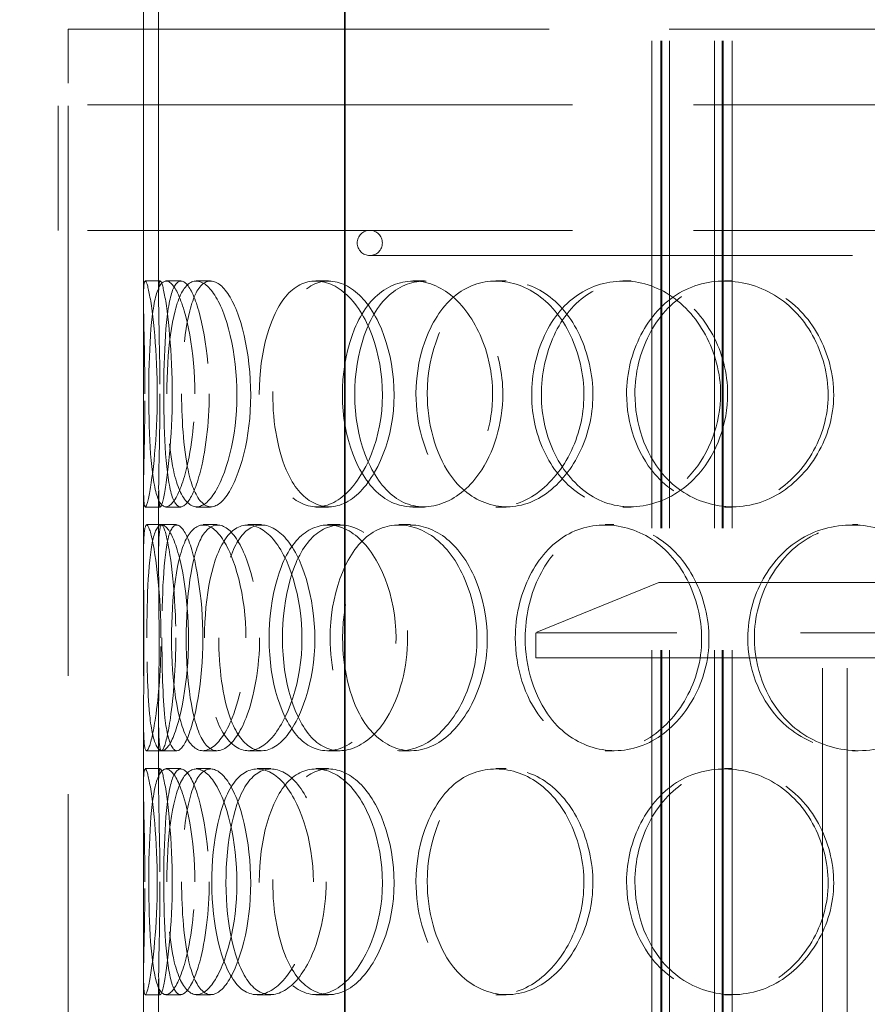
# Model space of a CAD drawing. Units: millimetres. Extents: x 8981 to 13317, y 10764 to 14990.
# Drawn here: x 10189 to 10357, y 13429 to 13625 of the extents above; entities that cross this region are included whole.
import ezdxf

# ---------------------------------------------------------------- set-up
doc = ezdxf.new("R2010")
doc.units = ezdxf.units.MM
doc.header["$LTSCALE"] = 44
doc.linetypes.add('DASHED', pattern=[0.2068, 0.1655, -0.0413])
doc.layers.add('Hidden (ISO)', color=1, linetype='DASHED', lineweight=18, true_color=0xff0000)
doc.layers.add('kote', color=252, linetype='Continuous', lineweight=9)
doc.layers.add('Visible (ISO)', color=7, linetype='Continuous', lineweight=35)
doc.styles.get("Standard").update_dxf_attribs({"font": 'tahoma.ttf'})
doc.styles.add('Styl textu40', font='arial.ttf')
doc.dimstyles.new('VARIABEL-ST', dxfattribs={"dimscale": 40, "dimtxt": 7, "dimasz": 2.5, "dimexe": 1, "dimexo": 1, "dimgap": 0.6, "dimtad": 1, "dimdsep": 46, "dimtxsty": 'Standard', "dimcen": 0, "dimclrd": 256, "dimclre": 256, "dimclrt": 5, "dimadec": 0, "dimazin": 0, "dimtp": 0.1, "dimtm": 0.1, "dimtfac": 0.71, "dimtdec": 3, "dimtmove": 0, "dimatfit": 3, "dimfxl": 1, "dimtzin": 0, "dimarcsym": 0})

# ---------------------------------------------------------------- blocks, each defined once
blk = doc.blocks.new('*D96')
at = {"layer": 'Defpoints', "color": 0, "transparency": 16777216}
for p in [(9031, 14226.97), (10253.28, 14226.97), (10038.71, 12826.47)]:
    blk.add_point(p, dxfattribs=at)
at = {"layer": 'kote', "lineweight": -2, "transparency": 16777216}
for p, q in [((10213.28, 14226.97), (8991, 14226.97)), ((9031, 12866.47), (9031, 14186.97)), ((9998.71, 12826.47), (8991, 12826.47))]:
    blk.add_line(p, q, dxfattribs=at)
at = {"layer": 'kote', "transparency": 16777216}
for points in [[(9024.33, 14186.97), (9037.67, 14186.97), (9031, 14226.97)], [(9024.33, 12866.47), (9037.67, 12866.47), (9031, 12826.47)]]:
    blk.add_solid(points, dxfattribs=at)
at = {"layer": 'kote', "transparency": 16777216, "insert": (8982.15, 13472.73), "char_height": 40, "attachment_point": 1, "rotation": 90, "style": 'Styl textu40'}
blk.add_mtext('1401', dxfattribs=at)

msp = doc.modelspace()

# ---------------------------------------------------------------- linework, layer by layer
at = {"layer": 'Hidden (ISO)', "ltscale": 13.439902}
msp.add_line((10216.28, 13569.39), (10216.28, 14075.23), dxfattribs=at)
at = {"layer": 'Hidden (ISO)', "ltscale": 13.313572}
for p, q in [((10314.35, 13862.67), (10314.35, 13014.67)), ((10316.15, 13862.67), (10316.15, 13014.67)), ((10316.35, 13862.67), (10316.35, 13014.67)), ((10317.85, 13862.67), (10317.85, 13014.67)), ((10326.85, 13862.67), (10326.85, 13014.67)), ((10328.35, 13862.67), (10328.35, 13014.67)), ((10328.55, 13862.67), (10328.55, 13014.67)), ((10330.35, 13862.67), (10330.35, 13014.67))]:
    msp.add_line(p, q, dxfattribs=at)
at = {"layer": 'Hidden (ISO)', "ltscale": 9.857392}
msp.add_line((10213.28, 13569.39), (10213.28, 13626.47), dxfattribs=at)
at = {"layer": 'Hidden (ISO)', "ltscale": 13.135468}
msp.add_line((10198.28, 13622.67), (10658.28, 13622.67), dxfattribs=at)
at = {"layer": 'Hidden (ISO)', "ltscale": 12.952473}
for p, q in [((10198.28, 13022.67), (10198.28, 13622.67)), ((10213.28, 13022.67), (10213.28, 13622.67))]:
    msp.add_line(p, q, dxfattribs=at)
at = {"layer": 'Hidden (ISO)', "ltscale": 13.249689}
for p, q in [((10660.28, 13607.67), (10196.28, 13607.67)), ((10660.28, 13582.67), (10196.28, 13582.67))]:
    msp.add_line(p, q, dxfattribs=at)
at = {"layer": 'Hidden (ISO)', "ltscale": 3.399499}
for p, q in [((10196.28, 13582.67), (10196.28, 13607.67)), ((10198.28, 13582.67), (10198.28, 13607.67))]:
    msp.add_line(p, q, dxfattribs=at)
at = {"layer": 'Hidden (ISO)', "ltscale": 13.176261}
msp.add_line((10258.28, 13577.67), (10598.28, 13577.67), dxfattribs=at)
at = {"layer": 'Hidden (ISO)', "ltscale": 0.407852}
for p, q in [((10213.6, 13572.67), (10216.6, 13572.67)), ((10217.74, 13572.67), (10220.68, 13572.67)), ((10223.76, 13572.67), (10226.62, 13572.67)), ((10247.54, 13572.67), (10250.06, 13572.67)), ((10266.86, 13572.67), (10269.12, 13572.67)), ((10283.36, 13572.67), (10285.38, 13572.67)), ((10308.58, 13572.67), (10310.25, 13572.67)), ((10328.83, 13572.67), (10330.21, 13572.67)), ((10216.6, 13527.67), (10213.6, 13527.67)), ((10220.68, 13527.67), (10217.74, 13527.67)), ((10226.62, 13527.67), (10223.76, 13527.67)), ((10250.06, 13527.67), (10247.54, 13527.67)), ((10269.12, 13527.67), (10266.86, 13527.67)), ((10285.38, 13527.67), (10283.36, 13527.67)), ((10310.25, 13527.67), (10308.58, 13527.67)), ((10330.21, 13527.67), (10328.83, 13527.67)), ((10213.88, 13524.17), (10216.87, 13524.17)), ((10216.92, 13524.17), (10219.86, 13524.17)), ((10225.12, 13524.17), (10227.95, 13524.17)), ((10234.03, 13524.17), (10236.74, 13524.17)), ((10249.89, 13524.17), (10252.38, 13524.17)), ((10264.08, 13524.17), (10266.37, 13524.17)), ((10305.06, 13524.17), (10306.78, 13524.17)), ((10354.25, 13524.17), (10355.29, 13524.17)), ((10216.87, 13479.17), (10213.88, 13479.17)), ((10219.86, 13479.17), (10216.92, 13479.17)), ((10227.95, 13479.17), (10225.12, 13479.17)), ((10236.74, 13479.17), (10234.03, 13479.17)), ((10252.38, 13479.17), (10249.89, 13479.17)), ((10266.37, 13479.17), (10264.08, 13479.17)), ((10306.78, 13479.17), (10305.06, 13479.17)), ((10355.29, 13479.17), (10354.25, 13479.17)), ((10213.6, 13475.67), (10216.6, 13475.67)), ((10217.74, 13475.67), (10220.68, 13475.67)), ((10223.76, 13475.67), (10226.62, 13475.67)), ((10235.89, 13475.67), (10238.58, 13475.67)), ((10247.54, 13475.67), (10250.06, 13475.67)), ((10283.36, 13475.67), (10285.38, 13475.67)), ((10328.83, 13475.67), (10330.21, 13475.67)), ((10216.6, 13430.67), (10213.6, 13430.67)), ((10220.68, 13430.67), (10217.74, 13430.67)), ((10226.62, 13430.67), (10223.76, 13430.67)), ((10238.58, 13430.67), (10235.89, 13430.67)), ((10250.06, 13430.67), (10247.54, 13430.67)), ((10285.38, 13430.67), (10283.36, 13430.67)), ((10330.21, 13430.67), (10328.83, 13430.67))]:
    msp.add_line(p, q, dxfattribs=at)
at = {"layer": 'Hidden (ISO)', "ltscale": 1.82051}
for p, q in [((10213.28, 13517.56), (10213.28, 13530.94)), ((10216.28, 13517.56), (10216.28, 13530.94)), ((10213.28, 13472.39), (10213.28, 13485.78)), ((10216.28, 13472.39), (10216.28, 13485.78)), ((10213.28, 13420.56), (10213.28, 13433.94)), ((10216.28, 13420.56), (10216.28, 13433.94))]:
    msp.add_line(p, q, dxfattribs=at)
at = {"layer": 'Hidden (ISO)', "ltscale": 3.59834}
msp.add_line((10315.78, 13512.67), (10291.28, 13502.67), dxfattribs=at)
at = {"layer": 'Hidden (ISO)', "ltscale": 13.563798}
msp.add_line((10315.78, 13512.67), (10540.78, 13512.67), dxfattribs=at)
at = {"layer": 'Hidden (ISO)', "ltscale": 13.514475}
for p, q in [((10565.28, 13502.67), (10291.28, 13502.67)), ((10291.28, 13497.67), (10565.28, 13497.67))]:
    msp.add_line(p, q, dxfattribs=at)
at = {"layer": 'Hidden (ISO)', "ltscale": 0.67982}
msp.add_line((10291.28, 13497.67), (10291.28, 13502.67), dxfattribs=at)
at = {"layer": 'Hidden (ISO)', "ltscale": 12.722207}
for p, q in [((10348.28, 13055.67), (10348.28, 13497.67)), ((10353.18, 13055.67), (10353.18, 13497.67))]:
    msp.add_line(p, q, dxfattribs=at)
at = {"layer": 'Hidden (ISO)', "ltscale": 1.067916}
for start, end in [(90, 270), (270, 90)]:
    msp.add_arc((10258.28, 13580.17), 2.5, start, end, dxfattribs=at)
at = {"layer": 'Hidden (ISO)', "ltscale": 12.228398}
for points in [[(10213.55, 13550.17), (10213.55, 13544.27), (10213.4, 13538.41), (10213.32, 13534.25), (10213.2, 13528.38), (10213.42, 13526.19), (10214.12, 13528.83), (10214.81, 13531.44), (10215.79, 13538.66), (10215.99, 13546.8), (10216.19, 13555.03), (10215.5, 13563.81), (10214.71, 13568.59), (10213.94, 13573.24), (10213.34, 13573.9), (10213.28, 13570.23), (10213.23, 13566.49), (10213.55, 13558.42), (10213.55, 13550.17)], [(10223.49, 13550.17), (10223.49, 13544.27), (10222.72, 13538.41), (10221.56, 13534.25), (10219.94, 13528.38), (10217.75, 13526.19), (10216.4, 13528.83), (10215.06, 13531.44), (10214.47, 13538.66), (10214.35, 13546.8), (10214.22, 13555.03), (10214.51, 13563.81), (10215.49, 13568.59), (10216.45, 13573.24), (10218.24, 13573.9), (10220.05, 13570.23), (10221.9, 13566.49), (10223.49, 13558.42), (10223.49, 13550.17)], [(10217.92, 13550.17), (10217.92, 13544.27), (10218.4, 13538.41), (10219.4, 13534.25), (10220.8, 13528.38), (10223.4, 13526.19), (10226.09, 13528.83), (10228.77, 13531.44), (10231.27, 13538.66), (10231.77, 13546.8), (10232.28, 13555.03), (10230.65, 13563.81), (10228.15, 13568.59), (10225.7, 13573.24), (10222.75, 13573.9), (10220.83, 13570.23), (10218.88, 13566.49), (10217.92, 13558.42), (10217.92, 13550.17)], [(10236.3, 13550.17), (10236.3, 13544.27), (10237.37, 13538.41), (10239.38, 13534.25), (10242.21, 13528.38), (10247.02, 13526.19), (10251.54, 13528.83), (10256.01, 13531.44), (10259.86, 13538.66), (10260.64, 13546.8), (10261.42, 13555.03), (10258.97, 13563.81), (10254.92, 13568.59), (10250.96, 13573.24), (10245.84, 13573.9), (10242.2, 13570.23), (10238.48, 13566.49), (10236.3, 13558.42), (10236.3, 13550.17)], [(10282.7, 13550.17), (10282.7, 13544.27), (10280.88, 13538.41), (10277.88, 13534.25), (10273.65, 13528.38), (10267.24, 13526.19), (10262.21, 13528.83), (10257.21, 13531.44), (10253.69, 13538.66), (10252.97, 13546.8), (10252.24, 13555.03), (10254.36, 13563.81), (10258.57, 13568.59), (10262.68, 13573.24), (10268.75, 13573.9), (10273.82, 13570.23), (10278.98, 13566.49), (10282.7, 13558.42), (10282.7, 13550.17)], [(10267.46, 13550.17), (10267.46, 13544.27), (10269.06, 13538.41), (10271.94, 13534.25), (10276.01, 13528.38), (10282.71, 13526.19), (10288.75, 13528.83), (10294.73, 13531.44), (10299.67, 13538.66), (10300.66, 13546.8), (10301.67, 13555.03), (10298.57, 13563.81), (10293.23, 13568.59), (10288.03, 13573.24), (10281.09, 13573.9), (10275.95, 13570.23), (10270.72, 13566.49), (10267.46, 13558.42), (10267.46, 13550.17)], [(10328.03, 13550.17), (10328.03, 13544.27), (10325.86, 13538.41), (10322.2, 13534.25), (10317.05, 13528.38), (10309.12, 13526.19), (10302.68, 13528.83), (10296.3, 13531.44), (10291.61, 13538.66), (10290.65, 13546.8), (10289.69, 13555.03), (10292.54, 13563.81), (10298, 13568.59), (10303.32, 13573.24), (10311, 13573.9), (10317.24, 13570.23), (10323.59, 13566.49), (10328.03, 13558.42), (10328.03, 13550.17)], [(10309.33, 13550.17), (10309.33, 13544.27), (10311.35, 13538.41), (10314.92, 13534.25), (10319.95, 13528.38), (10328.1, 13526.19), (10335.26, 13528.83), (10342.34, 13531.44), (10348.04, 13538.66), (10349.19, 13546.8), (10350.36, 13555.03), (10346.8, 13563.81), (10340.54, 13568.59), (10334.43, 13573.24), (10326.14, 13573.9), (10319.85, 13570.23), (10313.45, 13566.49), (10309.33, 13558.42), (10309.33, 13550.17)], [(10216.75, 13501.67), (10216.75, 13495.77), (10216.29, 13489.91), (10215.66, 13485.75), (10214.79, 13479.88), (10213.79, 13477.69), (10213.46, 13480.33), (10213.14, 13482.94), (10213.34, 13490.16), (10213.37, 13498.3), (10213.41, 13506.53), (10213.2, 13515.31), (10213.3, 13520.09), (10213.4, 13524.74), (10214, 13525.4), (10214.89, 13521.73), (10215.79, 13517.99), (10216.75, 13509.92), (10216.75, 13501.67)], [(10213.95, 13501.67), (10213.95, 13495.77), (10214.11, 13489.91), (10214.57, 13485.75), (10215.22, 13479.88), (10216.64, 13477.69), (10218.35, 13480.33), (10220.05, 13482.94), (10221.8, 13490.16), (10222.16, 13498.3), (10222.51, 13506.53), (10221.35, 13515.31), (10219.68, 13520.09), (10218.06, 13524.74), (10216.27, 13525.4), (10215.28, 13521.73), (10214.27, 13517.99), (10213.95, 13509.92), (10213.95, 13501.67)], [(10233.65, 13501.67), (10233.65, 13495.77), (10232.58, 13489.91), (10230.92, 13485.75), (10228.57, 13479.88), (10225.22, 13477.69), (10222.88, 13480.33), (10220.56, 13482.94), (10219.18, 13490.16), (10218.9, 13498.3), (10218.62, 13506.53), (10219.39, 13515.31), (10221.23, 13520.09), (10223.04, 13524.74), (10226, 13525.4), (10228.7, 13521.73), (10231.46, 13517.99), (10233.65, 13509.92), (10233.65, 13501.67)], [(10225.41, 13501.67), (10225.41, 13495.77), (10226.2, 13489.91), (10227.71, 13485.75), (10229.84, 13479.88), (10233.58, 13477.69), (10237.22, 13480.33), (10240.82, 13482.94), (10244.02, 13490.16), (10244.67, 13498.3), (10245.32, 13506.53), (10243.27, 13515.31), (10239.96, 13520.09), (10236.73, 13524.74), (10232.66, 13525.4), (10229.86, 13521.73), (10227, 13517.99), (10225.41, 13509.92), (10225.41, 13501.67)], [(10263.5, 13501.67), (10263.5, 13495.77), (10261.91, 13489.91), (10259.31, 13485.75), (10255.65, 13479.88), (10250.18, 13477.69), (10245.98, 13480.33), (10241.81, 13482.94), (10238.95, 13490.16), (10238.37, 13498.3), (10237.79, 13506.53), (10239.48, 13515.31), (10242.96, 13520.09), (10246.35, 13524.74), (10251.47, 13525.4), (10255.81, 13521.73), (10260.24, 13517.99), (10263.5, 13509.92), (10263.5, 13501.67)], [(10250.39, 13501.67), (10250.39, 13495.77), (10251.74, 13489.91), (10254.21, 13485.75), (10257.68, 13479.88), (10263.49, 13477.69), (10268.81, 13480.33), (10274.08, 13482.94), (10278.51, 13490.16), (10279.41, 13498.3), (10280.31, 13506.53), (10277.51, 13515.31), (10272.77, 13520.09), (10268.16, 13524.74), (10262.08, 13525.4), (10257.65, 13521.73), (10253.14, 13517.99), (10250.39, 13509.92), (10250.39, 13501.67)], [(10287.21, 13501.67), (10287.21, 13495.77), (10289.04, 13489.91), (10292.3, 13485.75), (10296.88, 13479.88), (10304.37, 13477.69), (10311.02, 13480.33), (10317.61, 13482.94), (10322.97, 13490.16), (10324.06, 13498.3), (10325.15, 13506.53), (10321.79, 13515.31), (10315.95, 13520.09), (10310.24, 13524.74), (10302.56, 13525.4), (10296.8, 13521.73), (10290.93, 13517.99), (10287.21, 13509.92), (10287.21, 13501.67)], [(10333.43, 13501.67), (10333.43, 13495.77), (10335.62, 13489.91), (10339.44, 13485.75), (10344.83, 13479.88), (10353.51, 13477.69), (10361.04, 13480.33), (10368.51, 13482.94), (10374.45, 13490.16), (10375.65, 13498.3), (10376.87, 13506.53), (10373.17, 13515.31), (10366.6, 13520.09), (10360.19, 13524.74), (10351.42, 13525.4), (10344.71, 13521.73), (10337.88, 13517.99), (10333.43, 13509.92), (10333.43, 13501.67)], [(10213.55, 13453.17), (10213.55, 13447.27), (10213.4, 13441.41), (10213.32, 13437.25), (10213.2, 13431.38), (10213.42, 13429.19), (10214.12, 13431.83), (10214.81, 13434.44), (10215.79, 13441.66), (10215.99, 13449.8), (10216.19, 13458.03), (10215.5, 13466.81), (10214.71, 13471.59), (10213.94, 13476.24), (10213.34, 13476.9), (10213.28, 13473.23), (10213.23, 13469.49), (10213.55, 13461.42), (10213.55, 13453.17)], [(10223.49, 13453.17), (10223.49, 13447.27), (10222.72, 13441.41), (10221.56, 13437.25), (10219.94, 13431.38), (10217.75, 13429.19), (10216.4, 13431.83), (10215.06, 13434.44), (10214.47, 13441.66), (10214.35, 13449.8), (10214.22, 13458.03), (10214.51, 13466.81), (10215.49, 13471.59), (10216.45, 13476.24), (10218.24, 13476.9), (10220.05, 13473.23), (10221.9, 13469.49), (10223.49, 13461.42), (10223.49, 13453.17)], [(10217.92, 13453.17), (10217.92, 13447.27), (10218.4, 13441.41), (10219.4, 13437.25), (10220.8, 13431.38), (10223.4, 13429.19), (10226.09, 13431.83), (10228.77, 13434.44), (10231.27, 13441.66), (10231.77, 13449.8), (10232.28, 13458.03), (10230.65, 13466.81), (10228.15, 13471.59), (10225.7, 13476.24), (10222.75, 13476.9), (10220.83, 13473.23), (10218.88, 13469.49), (10217.92, 13461.42), (10217.92, 13453.17)], [(10247.06, 13453.17), (10247.06, 13447.27), (10245.72, 13441.41), (10243.57, 13437.25), (10240.54, 13431.38), (10236.1, 13429.19), (10232.79, 13431.83), (10229.52, 13434.44), (10227.39, 13441.66), (10226.95, 13449.8), (10226.52, 13458.03), (10227.76, 13466.81), (10230.44, 13471.59), (10233.06, 13476.24), (10237.13, 13476.9), (10240.69, 13473.23), (10244.31, 13469.49), (10247.06, 13461.42), (10247.06, 13453.17)], [(10236.3, 13453.17), (10236.3, 13447.27), (10237.37, 13441.41), (10239.38, 13437.25), (10242.21, 13431.38), (10247.02, 13429.19), (10251.54, 13431.83), (10256.01, 13434.44), (10259.86, 13441.66), (10260.64, 13449.8), (10261.42, 13458.03), (10258.97, 13466.81), (10254.92, 13471.59), (10250.96, 13476.24), (10245.84, 13476.9), (10242.2, 13473.23), (10238.48, 13469.49), (10236.3, 13461.42), (10236.3, 13453.17)], [(10267.46, 13453.17), (10267.46, 13447.27), (10269.06, 13441.41), (10271.94, 13437.25), (10276.01, 13431.38), (10282.71, 13429.19), (10288.75, 13431.83), (10294.73, 13434.44), (10299.67, 13441.66), (10300.66, 13449.8), (10301.67, 13458.03), (10298.57, 13466.81), (10293.23, 13471.59), (10288.03, 13476.24), (10281.09, 13476.9), (10275.95, 13473.23), (10270.72, 13469.49), (10267.46, 13461.42), (10267.46, 13453.17)], [(10309.33, 13453.17), (10309.33, 13447.27), (10311.35, 13441.41), (10314.92, 13437.25), (10319.95, 13431.38), (10328.1, 13429.19), (10335.26, 13431.83), (10342.34, 13434.44), (10348.04, 13441.66), (10349.19, 13449.8), (10350.36, 13458.03), (10346.8, 13466.81), (10340.54, 13471.59), (10334.43, 13476.24), (10326.14, 13476.9), (10319.85, 13473.23), (10313.45, 13469.49), (10309.33, 13461.42), (10309.33, 13453.17)]]:
    msp.add_open_spline(points, degree=3, knots=[-1, -1, -1, -1, -0.874901, -0.874901, -0.874901, -0.698609, -0.698609, -0.698609, -0.523889, -0.523889, -0.523889, -0.347356, -0.347356, -0.347356, -0.175226, -0.175226, -0.175226, 0, 0, 0, 0], dxfattribs=at)
at = {"layer": 'Hidden (ISO)', "ltscale": 12.14276}
for points in [[(10216.55, 13550.17), (10216.55, 13558.42), (10216.23, 13566.49), (10216.28, 13570.23), (10216.34, 13573.9), (10216.93, 13573.24), (10217.69, 13568.59), (10218.46, 13563.81), (10219.15, 13555.03), (10218.95, 13546.8), (10218.76, 13538.66), (10217.79, 13531.44), (10217.1, 13528.83), (10216.41, 13526.19), (10216.21, 13528.38), (10216.32, 13534.25), (10216.4, 13538.41), (10216.55, 13544.27), (10216.55, 13550.17)], [(10226.35, 13550.17), (10226.35, 13558.42), (10224.78, 13566.49), (10222.96, 13570.23), (10221.17, 13573.9), (10219.4, 13573.24), (10218.46, 13568.59), (10217.49, 13563.81), (10217.21, 13555.03), (10217.33, 13546.8), (10217.46, 13538.66), (10218.04, 13531.44), (10219.36, 13528.83), (10220.68, 13526.19), (10222.84, 13528.38), (10224.45, 13534.25), (10225.59, 13538.41), (10226.35, 13544.27), (10226.35, 13550.17)], [(10220.86, 13550.17), (10220.86, 13558.42), (10221.81, 13566.49), (10223.73, 13570.23), (10225.61, 13573.9), (10228.53, 13573.24), (10230.94, 13568.59), (10233.41, 13563.81), (10235.01, 13555.03), (10234.51, 13546.8), (10234.02, 13538.66), (10231.55, 13531.44), (10228.92, 13528.83), (10226.25, 13526.19), (10223.69, 13528.38), (10222.31, 13534.25), (10221.33, 13538.41), (10220.86, 13544.27), (10220.86, 13550.17)], [(10238.98, 13550.17), (10238.98, 13558.42), (10241.13, 13566.49), (10244.79, 13570.23), (10248.39, 13573.9), (10253.44, 13573.24), (10257.34, 13568.59), (10261.34, 13563.81), (10263.75, 13555.03), (10262.97, 13546.8), (10262.21, 13538.66), (10258.42, 13531.44), (10254, 13528.83), (10249.55, 13526.19), (10244.8, 13528.38), (10242.02, 13534.25), (10240.04, 13538.41), (10238.98, 13544.27), (10238.98, 13550.17)], [(10284.73, 13550.17), (10284.73, 13558.42), (10281.06, 13566.49), (10275.98, 13570.23), (10270.98, 13573.9), (10264.99, 13573.24), (10260.94, 13568.59), (10256.79, 13563.81), (10254.7, 13555.03), (10255.41, 13546.8), (10256.12, 13538.66), (10259.6, 13531.44), (10264.52, 13528.83), (10269.49, 13526.19), (10275.81, 13528.38), (10279.98, 13534.25), (10282.94, 13538.41), (10284.73, 13544.27), (10284.73, 13550.17)], [(10269.7, 13550.17), (10269.7, 13558.42), (10272.92, 13566.49), (10278.08, 13570.23), (10283.14, 13573.9), (10289.98, 13573.24), (10295.12, 13568.59), (10300.38, 13563.81), (10303.44, 13555.03), (10302.45, 13546.8), (10301.46, 13538.66), (10296.6, 13531.44), (10290.7, 13528.83), (10284.75, 13526.19), (10278.13, 13528.38), (10274.13, 13534.25), (10271.28, 13538.41), (10269.7, 13544.27), (10269.7, 13550.17)], [(10329.43, 13550.17), (10329.43, 13558.42), (10325.05, 13566.49), (10318.79, 13570.23), (10312.64, 13573.9), (10305.06, 13573.24), (10299.82, 13568.59), (10294.44, 13563.81), (10291.63, 13555.03), (10292.58, 13546.8), (10293.51, 13538.66), (10298.14, 13531.44), (10304.43, 13528.83), (10310.78, 13526.19), (10318.61, 13528.38), (10323.68, 13534.25), (10327.29, 13538.41), (10329.43, 13544.27), (10329.43, 13550.17)], [(10310.99, 13550.17), (10310.99, 13558.42), (10315.05, 13566.49), (10321.36, 13570.23), (10327.56, 13573.9), (10335.74, 13573.24), (10341.76, 13568.59), (10347.94, 13563.81), (10351.45, 13555.03), (10350.3, 13546.8), (10349.16, 13538.66), (10343.54, 13531.44), (10336.55, 13528.83), (10329.5, 13526.19), (10321.46, 13528.38), (10316.5, 13534.25), (10312.98, 13538.41), (10310.99, 13544.27), (10310.99, 13550.17)], [(10219.7, 13501.67), (10219.7, 13509.92), (10218.76, 13517.99), (10217.86, 13521.73), (10216.99, 13525.4), (10216.39, 13524.74), (10216.3, 13520.09), (10216.21, 13515.31), (10216.41, 13506.53), (10216.37, 13498.3), (10216.34, 13490.16), (10216.14, 13482.94), (10216.46, 13480.33), (10216.78, 13477.69), (10217.76, 13479.88), (10218.63, 13485.75), (10219.25, 13489.91), (10219.7, 13495.77), (10219.7, 13501.67)], [(10216.94, 13501.67), (10216.94, 13509.92), (10217.26, 13517.99), (10218.25, 13521.73), (10219.23, 13525.4), (10221, 13524.74), (10222.59, 13520.09), (10224.23, 13515.31), (10225.38, 13506.53), (10225.03, 13498.3), (10224.69, 13490.16), (10222.95, 13482.94), (10221.28, 13480.33), (10219.59, 13477.69), (10218.19, 13479.88), (10217.55, 13485.75), (10217.1, 13489.91), (10216.94, 13495.77), (10216.94, 13501.67)], [(10236.36, 13501.67), (10236.36, 13509.92), (10234.21, 13517.99), (10231.49, 13521.73), (10228.82, 13525.4), (10225.9, 13524.74), (10224.12, 13520.09), (10222.3, 13515.31), (10221.54, 13506.53), (10221.82, 13498.3), (10222.1, 13490.16), (10223.45, 13482.94), (10225.75, 13480.33), (10228.06, 13477.69), (10231.36, 13479.88), (10233.67, 13485.75), (10235.31, 13489.91), (10236.36, 13495.77), (10236.36, 13501.67)], [(10228.24, 13501.67), (10228.24, 13509.92), (10229.81, 13517.99), (10232.62, 13521.73), (10235.39, 13525.4), (10239.4, 13524.74), (10242.59, 13520.09), (10245.85, 13515.31), (10247.87, 13506.53), (10247.23, 13498.3), (10246.59, 13490.16), (10243.44, 13482.94), (10239.88, 13480.33), (10236.3, 13477.69), (10232.61, 13479.88), (10230.51, 13485.75), (10229.02, 13489.91), (10228.24, 13495.77), (10228.24, 13501.67)], [(10265.8, 13501.67), (10265.8, 13509.92), (10262.59, 13517.99), (10258.22, 13521.73), (10253.93, 13525.4), (10248.89, 13524.74), (10245.54, 13520.09), (10242.11, 13515.31), (10240.44, 13506.53), (10241.02, 13498.3), (10241.6, 13490.16), (10244.41, 13482.94), (10248.52, 13480.33), (10252.67, 13477.69), (10258.06, 13479.88), (10261.67, 13485.75), (10264.23, 13489.91), (10265.8, 13495.77), (10265.8, 13501.67)], [(10252.87, 13501.67), (10252.87, 13509.92), (10255.58, 13517.99), (10260.03, 13521.73), (10264.4, 13525.4), (10270.39, 13524.74), (10274.94, 13520.09), (10279.61, 13515.31), (10282.37, 13506.53), (10281.48, 13498.3), (10280.6, 13490.16), (10276.24, 13482.94), (10271.04, 13480.33), (10265.79, 13477.69), (10260.06, 13479.88), (10256.64, 13485.75), (10254.21, 13489.91), (10252.87, 13495.77), (10252.87, 13501.67)], [(10289.18, 13501.67), (10289.18, 13509.92), (10292.85, 13517.99), (10298.64, 13521.73), (10304.32, 13525.4), (10311.89, 13524.74), (10317.51, 13520.09), (10323.28, 13515.31), (10326.59, 13506.53), (10325.51, 13498.3), (10324.44, 13490.16), (10319.16, 13482.94), (10312.66, 13480.33), (10306.1, 13477.69), (10298.71, 13479.88), (10294.19, 13485.75), (10290.99, 13489.91), (10289.18, 13495.77), (10289.18, 13501.67)], [(10334.75, 13501.67), (10334.75, 13509.92), (10339.14, 13517.99), (10345.88, 13521.73), (10352.49, 13525.4), (10361.14, 13524.74), (10367.46, 13520.09), (10373.94, 13515.31), (10377.58, 13506.53), (10376.39, 13498.3), (10375.2, 13490.16), (10369.35, 13482.94), (10361.98, 13480.33), (10354.55, 13477.69), (10345.99, 13479.88), (10340.68, 13485.75), (10336.91, 13489.91), (10334.75, 13495.77), (10334.75, 13501.67)], [(10216.55, 13453.17), (10216.55, 13461.42), (10216.23, 13469.49), (10216.28, 13473.23), (10216.34, 13476.9), (10216.93, 13476.24), (10217.69, 13471.59), (10218.46, 13466.81), (10219.15, 13458.03), (10218.95, 13449.8), (10218.76, 13441.66), (10217.79, 13434.44), (10217.1, 13431.83), (10216.41, 13429.19), (10216.21, 13431.38), (10216.32, 13437.25), (10216.4, 13441.41), (10216.55, 13447.27), (10216.55, 13453.17)], [(10226.35, 13453.17), (10226.35, 13461.42), (10224.78, 13469.49), (10222.96, 13473.23), (10221.17, 13476.9), (10219.4, 13476.24), (10218.46, 13471.59), (10217.49, 13466.81), (10217.21, 13458.03), (10217.33, 13449.8), (10217.46, 13441.66), (10218.04, 13434.44), (10219.36, 13431.83), (10220.68, 13429.19), (10222.84, 13431.38), (10224.45, 13437.25), (10225.59, 13441.41), (10226.35, 13447.27), (10226.35, 13453.17)], [(10220.86, 13453.17), (10220.86, 13461.42), (10221.81, 13469.49), (10223.73, 13473.23), (10225.61, 13476.9), (10228.53, 13476.24), (10230.94, 13471.59), (10233.41, 13466.81), (10235.01, 13458.03), (10234.51, 13449.8), (10234.02, 13441.66), (10231.55, 13434.44), (10228.92, 13431.83), (10226.25, 13429.19), (10223.69, 13431.38), (10222.31, 13437.25), (10221.33, 13441.41), (10220.86, 13447.27), (10220.86, 13453.17)], [(10249.59, 13453.17), (10249.59, 13461.42), (10246.88, 13469.49), (10243.31, 13473.23), (10239.8, 13476.9), (10235.78, 13476.24), (10233.2, 13471.59), (10230.55, 13466.81), (10229.33, 13458.03), (10229.76, 13449.8), (10230.19, 13441.66), (10232.29, 13434.44), (10235.52, 13431.83), (10238.78, 13429.19), (10243.16, 13431.38), (10246.15, 13437.25), (10248.27, 13441.41), (10249.59, 13447.27), (10249.59, 13453.17)], [(10238.98, 13453.17), (10238.98, 13461.42), (10241.13, 13469.49), (10244.79, 13473.23), (10248.39, 13476.9), (10253.44, 13476.24), (10257.34, 13471.59), (10261.34, 13466.81), (10263.75, 13458.03), (10262.97, 13449.8), (10262.21, 13441.66), (10258.42, 13434.44), (10254, 13431.83), (10249.55, 13429.19), (10244.8, 13431.38), (10242.02, 13437.25), (10240.04, 13441.41), (10238.98, 13447.27), (10238.98, 13453.17)], [(10269.7, 13453.17), (10269.7, 13461.42), (10272.92, 13469.49), (10278.08, 13473.23), (10283.14, 13476.9), (10289.98, 13476.24), (10295.12, 13471.59), (10300.38, 13466.81), (10303.44, 13458.03), (10302.45, 13449.8), (10301.46, 13441.66), (10296.6, 13434.44), (10290.7, 13431.83), (10284.75, 13429.19), (10278.13, 13431.38), (10274.13, 13437.25), (10271.28, 13441.41), (10269.7, 13447.27), (10269.7, 13453.17)], [(10310.99, 13453.17), (10310.99, 13461.42), (10315.05, 13469.49), (10321.36, 13473.23), (10327.56, 13476.9), (10335.74, 13476.24), (10341.76, 13471.59), (10347.94, 13466.81), (10351.45, 13458.03), (10350.3, 13449.8), (10349.16, 13441.66), (10343.54, 13434.44), (10336.55, 13431.83), (10329.5, 13429.19), (10321.46, 13431.38), (10316.5, 13437.25), (10312.98, 13441.41), (10310.99, 13447.27), (10310.99, 13453.17)]]:
    msp.add_open_spline(points, degree=3, knots=[0, 0, 0, 0, 0.175226, 0.175226, 0.175226, 0.347356, 0.347356, 0.347356, 0.523889, 0.523889, 0.523889, 0.698609, 0.698609, 0.698609, 0.874901, 0.874901, 0.874901, 1, 1, 1, 1], dxfattribs=at)
at = {"layer": 'Visible (ISO)'}
for p, q in [((10253.28, 13626.47), (10253.28, 12841.47)), ((10253.29, 13626.47), (10253.29, 12841.47)), ((10253.29, 12841.47), (10253.29, 13626.47))]:
    msp.add_line(p, q, dxfattribs=at)

# ---------------------------------------------------------------- dimensions: what is measured, and where the dimension line sits
at = {"layer": 'kote'}
dim = msp.add_linear_dim(base=(9031, 14226.9656105), p1=(10038.70733042, 12826.4656105), p2=(10253.27945685, 14226.9656105), angle=90, dimstyle='VARIABEL-ST', override={"dimtxt": 1, "dimasz": 1, "dimgap": 0.2, "dimtoh": 1, "dimdec": 0, "dimpost": '<>', "dimtxsty": 'Styl textu40', "dimclrt": 256, "dimtofl": 0, "dimatfit": 0}, dxfattribs=at)
dim.commit()
dim.dimension.update_dxf_attribs({"geometry": '*D96', "text_midpoint": (9031, 13526.7156105), "dimtype": 160})

doc.saveas('drawing.dxf')
